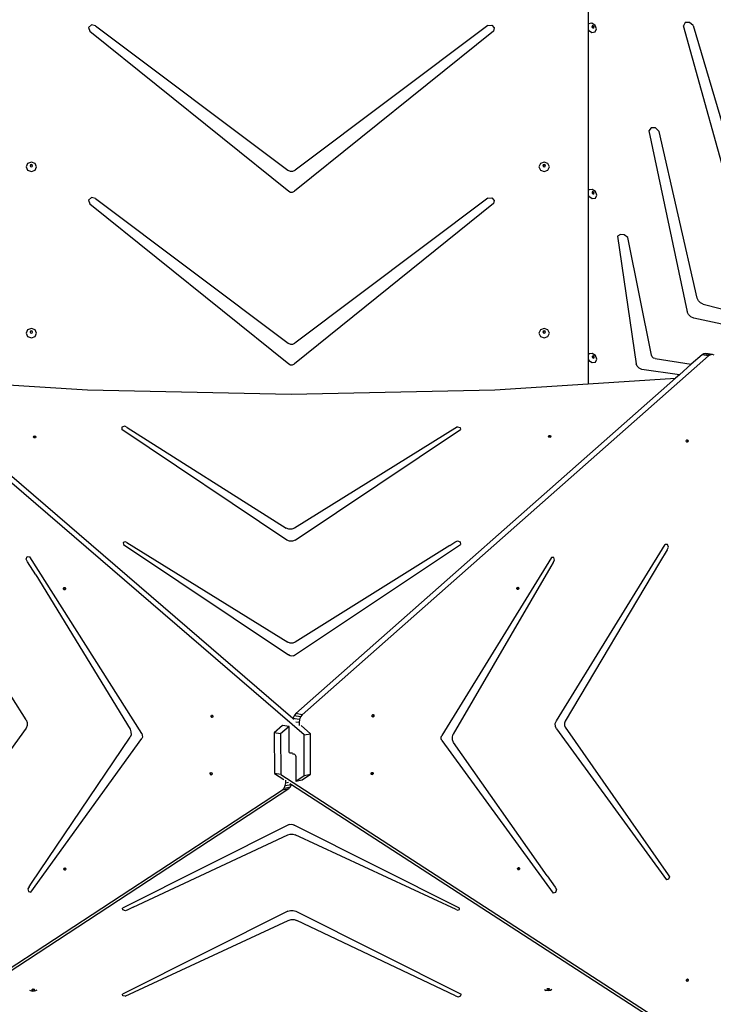
# Model space of a CAD drawing. Units: centimetres. Extents: x -1954 to 1094, y -7000 to -4743.
# Drawn here: x -838 to -739, y -5512 to -5372 of the extents above; entities that cross this region are included whole.
import ezdxf

# ---------------------------------------------------------------- set-up
doc = ezdxf.new("R2010")
doc.units = ezdxf.units.CM
doc.layers.add('VP-DIM', color=7, linetype='Continuous')
doc.layers.add('VP-HIC', color=6, linetype='Continuous')
doc.layers.add('VP-EQ', color=7, linetype='Continuous', true_color=0x8a3492)
doc.dimstyles.new('Strefa', dxfattribs={"dimtxt": 14, "dimasz": 20, "dimexe": 20, "dimexo": 50, "dimgap": 20, "dimtad": 0, "dimdec": 0, "dimzin": 0, "dimdsep": 46, "dimtxsty": 'Standard', "dimcen": 0.09, "dimadec": 0, "dimazin": 0, "dimtfac": 1, "dimtdec": 4, "dimtofl": 0, "dimtmove": 0, "dimatfit": 3, "dimfxl": 70, "dimfxlon": 1, "dimtolj": 1, "dimtzin": 0, "dimarcsym": 0})

# ---------------------------------------------------------------- blocks, each defined once
blk = doc.blocks.new('*D22')
at = {"layer": 'Defpoints', "color": 0}
for p in [(380.04, -4865.06), (-1093.93, -6213.81), (380.04, -6337.92)]:
    blk.add_point(p, dxfattribs=at)
at = {"layer": 'VP-DIM', "color": 0, "lineweight": -2}
for p, q in [((-1093.93, -4965.06), (-1093.93, -4815.06)), ((380.04, -4965.06), (380.04, -4815.06)), ((-1043.93, -4865.06), (-441.8, -4865.06)), ((330.04, -4865.06), (-301.8, -4865.06))]:
    blk.add_line(p, q, dxfattribs=at)
at = {"layer": 'VP-DIM', "color": 0}
for points in [[(-1043.93, -4856.72), (-1043.93, -4873.39), (-1093.93, -4865.06)], [(330.04, -4873.39), (330.04, -4856.72), (380.04, -4865.06)]]:
    blk.add_solid(points, dxfattribs=at)
at = {"layer": 'VP-DIM', "color": 0, "insert": (-371.8, -4865.06), "char_height": 30, "attachment_point": 5}
blk.add_mtext('\\A1;1475', dxfattribs=at)
blk = doc.blocks.new('*D24')
at = {"layer": 'Defpoints', "color": 0}
for p in [(-1010.13, -5236.3), (-271, -6829.39), (877.76, -6829.39)]:
    blk.add_point(p, dxfattribs=at)
at = {"layer": 'VP-DIM', "color": 0, "lineweight": -2}
for p, q in [((777.76, -5236.3), (927.76, -5236.3)), ((877.76, -5286.3), (877.76, -5962.85)), ((877.76, -6779.39), (877.76, -6102.85)), ((777.76, -6829.39), (927.76, -6829.39))]:
    blk.add_line(p, q, dxfattribs=at)
at = {"layer": 'VP-DIM', "color": 0}
for points in [[(886.1, -5286.3), (869.43, -5286.3), (877.76, -5236.3)], [(869.43, -6779.39), (886.1, -6779.39), (877.76, -6829.39)]]:
    blk.add_solid(points, dxfattribs=at)
at = {"layer": 'VP-DIM', "color": 0, "insert": (877.76, -6032.85), "char_height": 30, "attachment_point": 5, "rotation": 90}
blk.add_mtext('\\A1;1595', dxfattribs=at)
blk = doc.blocks.new('*D83')
at = {"layer": 'Defpoints', "color": 0}
for p in [(-1010.57, -5084.17), (-199.49, -7000.16), (1044.15, -7000.16)]:
    blk.add_point(p, dxfattribs=at)
at = {"layer": 'VP-DIM', "color": 0, "lineweight": -2}
for p, q in [((944.15, -5084.17), (1094.15, -5084.17)), ((1044.15, -5134.17), (1044.15, -5985.31)), ((1044.15, -6950.16), (1044.15, -6115.31)), ((944.15, -7000.16), (1094.15, -7000.16))]:
    blk.add_line(p, q, dxfattribs=at)
at = {"layer": 'VP-DIM', "color": 0}
for points in [[(1052.49, -5134.17), (1035.82, -5134.17), (1044.15, -5084.17)], [(1035.82, -6950.16), (1052.49, -6950.16), (1044.15, -7000.16)]]:
    blk.add_solid(points, dxfattribs=at)
at = {"layer": 'VP-DIM', "color": 0, "insert": (1044.15, -6050.31), "char_height": 30, "attachment_point": 5, "rotation": 90}
blk.add_mtext('\\A1;1916', dxfattribs=at)
blk = doc.blocks.new('*D84')
at = {"layer": 'Defpoints', "color": 0}
for p in [(542.72, -4793.02), (-1299.56, -6085.95), (542.72, -6417.08)]:
    blk.add_point(p, dxfattribs=at)
at = {"layer": 'VP-DIM', "color": 0, "lineweight": -2}
for p, q in [((-1299.56, -4893.02), (-1299.56, -4743.02)), ((542.72, -4893.02), (542.72, -4743.02)), ((-1249.56, -4793.02), (-437.03, -4793.02)), ((492.72, -4793.02), (-297.03, -4793.02))]:
    blk.add_line(p, q, dxfattribs=at)
at = {"layer": 'VP-DIM', "color": 0}
for points in [[(-1249.56, -4784.68), (-1249.56, -4801.35), (-1299.56, -4793.02)], [(492.72, -4801.35), (492.72, -4784.68), (542.72, -4793.02)]]:
    blk.add_solid(points, dxfattribs=at)
at = {"layer": 'VP-DIM', "color": 0, "insert": (-367.03, -4793.02), "char_height": 30, "attachment_point": 5}
blk.add_mtext('\\A1;1842', dxfattribs=at)
blk = doc.blocks.new('3445S2')
at = {"layer": 'VP-EQ', "color": 7}
for p, q in [((-837.61, -7457.03), (-837.61, -7466.22)), ((-837.06, -7466), (-837.53, -7466.07)), ((-836.58, -7466.31), (-837.06, -7466)), ((-823.81, -7465.88), (-824.07, -7466.36)), ((-823.21, -7465.87), (-823.81, -7465.88)), ((-822.68, -7466.32), (-823.21, -7465.87)), ((-908.17, -7466.24), (-908.58, -7466.62)), ((-908.58, -7466.62), (-908.41, -7467.12)), ((-908.41, -7467.12), (-880.14, -7489.85)), ((-907.59, -7466.36), (-908.17, -7466.24)), ((-907.59, -7466.36), (-880.26, -7486.85)), ((-851.03, -7467.1), (-879.31, -7489.85)), ((-851.85, -7466.34), (-879.2, -7486.85)), ((-851.85, -7466.34), (-851.3, -7466.29)), ((-851.3, -7466.29), (-850.93, -7466.64)), ((-850.93, -7466.64), (-851.03, -7467.1)), ((-837.53, -7466.07), (-837.61, -7466.22)), ((-837.61, -7466.22), (-837.61, -7466.8)), ((-837.61, -7466.8), (-837.53, -7466.99)), ((-837.61, -7466.8), (-837.61, -7489.84)), ((-837.53, -7466.99), (-837.06, -7467.3)), ((-837.05, -7466.42), (-837.07, -7466.46)), ((-837.07, -7466.46), (-837.03, -7466.58)), ((-837.06, -7467.3), (-836.58, -7467.22)), ((-837.03, -7466.36), (-837.05, -7466.42)), ((-836.97, -7466.4), (-837.05, -7466.42)), ((-836.91, -7466.35), (-837.03, -7466.36)), ((-837.03, -7466.58), (-836.91, -7466.66)), ((-836.86, -7466.48), (-836.97, -7466.4)), ((-836.8, -7466.42), (-836.91, -7466.35)), ((-836.91, -7466.66), (-836.83, -7466.64)), ((-836.81, -7466.6), (-836.86, -7466.48)), ((-836.83, -7466.64), (-836.81, -7466.6)), ((-836.83, -7466.64), (-836.8, -7466.64)), ((-836.75, -7466.54), (-836.8, -7466.42)), ((-836.8, -7466.64), (-836.75, -7466.54)), ((-836.39, -7466.81), (-836.58, -7466.31)), ((-836.58, -7467.22), (-836.39, -7466.81)), ((-815.23, -7498.13), (-824.07, -7466.36)), ((-822.68, -7466.32), (-813.64, -7496.91)), ((-828.64, -7480.84), (-828.96, -7481.29)), ((-828.96, -7481.29), (-823.51, -7506.95)), ((-828.02, -7480.86), (-828.64, -7480.84)), ((-827.5, -7481.35), (-828.02, -7480.86)), ((-822.09, -7505.03), (-827.5, -7481.35)), ((-917.22, -7485.93), (-917.44, -7486.39)), ((-917.44, -7486.39), (-917.22, -7486.85)), ((-916.69, -7485.74), (-917.22, -7485.93)), ((-917.22, -7486.85), (-916.69, -7487.04)), ((-916.81, -7486.11), (-916.87, -7486.22)), ((-916.87, -7486.22), (-916.85, -7486.25)), ((-916.81, -7486.18), (-916.85, -7486.25)), ((-916.85, -7486.25), (-916.81, -7486.33)), ((-916.69, -7486.07), (-916.81, -7486.11)), ((-916.69, -7486.13), (-916.81, -7486.18)), ((-916.81, -7486.33), (-916.69, -7486.38)), ((-916.16, -7485.93), (-916.69, -7485.74)), ((-916.56, -7486.11), (-916.69, -7486.07)), ((-916.56, -7486.18), (-916.69, -7486.13)), ((-916.69, -7486.38), (-916.56, -7486.33)), ((-916.69, -7487.04), (-916.16, -7486.85)), ((-916.51, -7486.22), (-916.56, -7486.11)), ((-916.52, -7486.25), (-916.56, -7486.18)), ((-916.56, -7486.33), (-916.52, -7486.25)), ((-916.52, -7486.25), (-916.51, -7486.22)), ((-915.94, -7486.39), (-916.16, -7485.93)), ((-916.16, -7486.85), (-915.94, -7486.39)), ((-880.26, -7486.85), (-879.92, -7487)), ((-879.54, -7487), (-879.2, -7486.85)), ((-844.38, -7485.93), (-844.6, -7486.39)), ((-844.6, -7486.39), (-844.38, -7486.85)), ((-843.85, -7485.74), (-844.38, -7485.93)), ((-844.38, -7486.85), (-843.85, -7487.04)), ((-843.97, -7486.11), (-844.03, -7486.22)), ((-844.03, -7486.22), (-844.01, -7486.25)), ((-843.97, -7486.18), (-844.01, -7486.25)), ((-844.01, -7486.25), (-843.97, -7486.33)), ((-843.85, -7486.07), (-843.97, -7486.11)), ((-843.85, -7486.13), (-843.97, -7486.18)), ((-843.97, -7486.33), (-843.85, -7486.38)), ((-843.32, -7485.93), (-843.85, -7485.74)), ((-843.72, -7486.11), (-843.85, -7486.07)), ((-843.72, -7486.18), (-843.85, -7486.13)), ((-843.85, -7486.38), (-843.72, -7486.33)), ((-843.85, -7487.04), (-843.32, -7486.85)), ((-843.67, -7486.22), (-843.72, -7486.11)), ((-843.68, -7486.25), (-843.72, -7486.18)), ((-843.72, -7486.33), (-843.68, -7486.25)), ((-843.68, -7486.25), (-843.67, -7486.22)), ((-843.1, -7486.39), (-843.32, -7485.93)), ((-843.32, -7486.85), (-843.1, -7486.39)), ((-879.92, -7487), (-879.54, -7487)), ((-837.52, -7489.65), (-837.61, -7489.84)), ((-837.04, -7489.58), (-837.52, -7489.65)), ((-836.57, -7489.89), (-837.04, -7489.58)), ((-908.17, -7490.75), (-908.58, -7491.13)), ((-908.58, -7491.13), (-908.41, -7491.63)), ((-907.59, -7490.87), (-908.17, -7490.75)), ((-907.59, -7490.87), (-880.2, -7511.4)), ((-880.14, -7489.85), (-879.88, -7489.98)), ((-879.88, -7489.98), (-879.58, -7489.98)), ((-879.58, -7489.98), (-879.31, -7489.85)), ((-851.85, -7490.85), (-879.26, -7511.4)), ((-851.85, -7490.85), (-851.3, -7490.8)), ((-851.3, -7490.8), (-850.93, -7491.15)), ((-850.93, -7491.15), (-851.03, -7491.61)), ((-837.61, -7489.84), (-837.61, -7490.34)), ((-837.61, -7490.34), (-837.51, -7490.57)), ((-837.61, -7490.34), (-837.61, -7513.18)), ((-837.51, -7490.57), (-837.04, -7490.88)), ((-837.03, -7490), (-837.05, -7490.05)), ((-837.05, -7490.05), (-837.01, -7490.17)), ((-837.04, -7490.88), (-836.57, -7490.81)), ((-837.01, -7489.95), (-837.03, -7490)), ((-836.95, -7489.99), (-837.03, -7490)), ((-836.89, -7489.93), (-837.01, -7489.95)), ((-837.01, -7490.17), (-836.89, -7490.24)), ((-836.84, -7490.06), (-836.95, -7489.99)), ((-836.78, -7490), (-836.89, -7489.93)), ((-836.89, -7490.24), (-836.81, -7490.23)), ((-836.79, -7490.18), (-836.84, -7490.06)), ((-836.81, -7490.23), (-836.79, -7490.18)), ((-836.81, -7490.23), (-836.78, -7490.22)), ((-836.73, -7490.13), (-836.78, -7490)), ((-836.78, -7490.22), (-836.73, -7490.13)), ((-836.37, -7490.4), (-836.57, -7489.89)), ((-836.57, -7490.81), (-836.37, -7490.4)), ((-908.41, -7491.63), (-880.14, -7514.36)), ((-851.03, -7491.61), (-879.31, -7514.36)), ((-833.01, -7495.99), (-833.42, -7496.25)), ((-833.42, -7496.25), (-830.79, -7514.33)), ((-832.46, -7496.05), (-833.01, -7495.99)), ((-831.96, -7496.41), (-832.46, -7496.05)), ((-828.59, -7513.14), (-831.96, -7496.41)), ((-821.92, -7505.4), (-822.09, -7505.03)), ((-821.63, -7505.7), (-821.92, -7505.4)), ((-821.26, -7505.88), (-821.63, -7505.7)), ((-821.26, -7505.88), (-797.04, -7512.05)), ((-823.33, -7507.35), (-823.51, -7506.95)), ((-823.01, -7507.68), (-823.33, -7507.35)), ((-822.6, -7507.86), (-823.01, -7507.68)), ((-796.99, -7513.32), (-822.6, -7507.86)), ((-916.69, -7509.34), (-917.22, -7509.53)), ((-916.16, -7509.53), (-916.69, -7509.34)), ((-843.85, -7509.34), (-844.38, -7509.53)), ((-843.32, -7509.53), (-843.85, -7509.34)), ((-917.22, -7509.53), (-917.44, -7509.99)), ((-917.44, -7509.99), (-917.22, -7510.45)), ((-917.22, -7510.45), (-916.69, -7510.64)), ((-916.81, -7509.71), (-916.87, -7509.82)), ((-916.87, -7509.82), (-916.85, -7509.86)), ((-916.81, -7509.78), (-916.85, -7509.86)), ((-916.85, -7509.86), (-916.81, -7509.93)), ((-916.69, -7509.67), (-916.81, -7509.71)), ((-916.69, -7509.73), (-916.81, -7509.78)), ((-916.81, -7509.93), (-916.69, -7509.98)), ((-916.56, -7509.71), (-916.69, -7509.67)), ((-916.56, -7509.78), (-916.69, -7509.73)), ((-916.69, -7509.98), (-916.56, -7509.93)), ((-916.69, -7510.64), (-916.16, -7510.45)), ((-916.51, -7509.82), (-916.56, -7509.71)), ((-916.52, -7509.86), (-916.56, -7509.78)), ((-916.56, -7509.93), (-916.52, -7509.86)), ((-916.52, -7509.86), (-916.51, -7509.82)), ((-915.94, -7509.99), (-916.16, -7509.53)), ((-916.16, -7510.45), (-915.94, -7509.99)), ((-844.38, -7509.53), (-844.6, -7509.99)), ((-844.6, -7509.99), (-844.38, -7510.45)), ((-844.38, -7510.45), (-843.85, -7510.64)), ((-843.97, -7509.71), (-844.03, -7509.82)), ((-844.03, -7509.82), (-844.01, -7509.86)), ((-843.97, -7509.78), (-844.01, -7509.86)), ((-844.01, -7509.86), (-843.97, -7509.93)), ((-843.85, -7509.67), (-843.97, -7509.71)), ((-843.85, -7509.73), (-843.97, -7509.78)), ((-843.97, -7509.93), (-843.85, -7509.98)), ((-843.72, -7509.71), (-843.85, -7509.67)), ((-843.72, -7509.78), (-843.85, -7509.73)), ((-843.85, -7509.98), (-843.72, -7509.93)), ((-843.85, -7510.64), (-843.32, -7510.45)), ((-843.67, -7509.82), (-843.72, -7509.71)), ((-843.68, -7509.86), (-843.72, -7509.78)), ((-843.72, -7509.93), (-843.68, -7509.86)), ((-843.68, -7509.86), (-843.67, -7509.82)), ((-843.1, -7509.99), (-843.32, -7509.53)), ((-843.32, -7510.45), (-843.1, -7509.99)), ((-880.2, -7511.4), (-879.9, -7511.54)), ((-879.9, -7511.54), (-879.56, -7511.54)), ((-879.56, -7511.54), (-879.26, -7511.4)), ((-820.49, -7513.22), (-878.2, -7564.17)), ((-837.5, -7512.95), (-837.61, -7513.18)), ((-837.61, -7513.18), (-837.61, -7513.59)), ((-837.02, -7512.88), (-837.5, -7512.95)), ((-837.02, -7513.3), (-837.04, -7513.34)), ((-837.04, -7513.34), (-836.99, -7513.46)), ((-836.55, -7513.19), (-837.02, -7512.88)), ((-836.99, -7513.24), (-837.02, -7513.3)), ((-836.93, -7513.28), (-837.02, -7513.3)), ((-836.88, -7513.23), (-836.99, -7513.24)), ((-836.99, -7513.46), (-836.88, -7513.54)), ((-836.82, -7513.36), (-836.93, -7513.28)), ((-836.76, -7513.3), (-836.88, -7513.23)), ((-836.88, -7513.54), (-836.8, -7513.52)), ((-836.77, -7513.48), (-836.82, -7513.36)), ((-836.8, -7513.52), (-836.77, -7513.48)), ((-836.8, -7513.52), (-836.76, -7513.52)), ((-836.72, -7513.42), (-836.76, -7513.3)), ((-836.76, -7513.52), (-836.72, -7513.42)), ((-836.35, -7513.69), (-836.55, -7513.19)), ((-828.49, -7513.36), (-828.59, -7513.14)), ((-828.31, -7513.53), (-828.49, -7513.36)), ((-828.1, -7513.61), (-828.31, -7513.53)), ((-821.4, -7513.06), (-822.95, -7514.42)), ((-821.16, -7512.91), (-821.4, -7513.06)), ((-820.49, -7513.22), (-821.4, -7513.06)), ((-820.87, -7512.88), (-821.16, -7512.91)), ((-820.55, -7513.02), (-821.16, -7512.91)), ((-819.95, -7513.04), (-820.87, -7512.88)), ((-820.6, -7512.97), (-820.87, -7512.88)), ((-820.11, -7513.06), (-820.6, -7512.97)), ((-820.55, -7513.02), (-820.6, -7512.97)), ((-820.24, -7513.08), (-820.55, -7513.02)), ((-820.24, -7513.08), (-820.49, -7513.22)), ((-820.11, -7513.06), (-820.24, -7513.08)), ((-819.95, -7513.04), (-820.11, -7513.06)), ((-819.68, -7513.14), (-819.95, -7513.04)), ((-877.95, -7567.04), (-939.66, -7513.92)), ((-880.14, -7514.36), (-879.88, -7514.49)), ((-879.88, -7514.49), (-879.58, -7514.49)), ((-879.58, -7514.49), (-879.31, -7514.36)), ((-837.61, -7513.59), (-837.5, -7513.87)), ((-837.61, -7513.59), (-837.61, -7517.2)), ((-837.5, -7513.87), (-837.02, -7514.18)), ((-837.02, -7514.18), (-836.55, -7514.11)), ((-836.55, -7514.11), (-836.35, -7513.69)), ((-830.65, -7514.7), (-830.79, -7514.33)), ((-830.35, -7514.99), (-830.65, -7514.7)), ((-828.1, -7513.61), (-822.95, -7514.42)), ((-822.95, -7514.42), (-824.63, -7515.91)), ((-879.54, -7564.72), (-935.75, -7516.33)), ((-829.98, -7515.14), (-830.35, -7514.99)), ((-824.63, -7515.91), (-829.98, -7515.14)), ((-824.63, -7515.91), (-825.21, -7516.41)), ((-922.81, -7517.15), (-908.72, -7518.04)), ((-825.21, -7516.41), (-879.12, -7564.01)), ((-850.86, -7518.04), (-837.61, -7517.2)), ((-837.61, -7517.2), (-825.21, -7516.41)), ((-908.72, -7518.04), (-879.79, -7518.64)), ((-879.79, -7518.64), (-850.86, -7518.04)), ((-903.43, -7523.19), (-903.82, -7523.35)), ((-903.07, -7523.39), (-903.43, -7523.19)), ((-856.14, -7523.29), (-879.3, -7537.67)), ((-856.14, -7523.29), (-855.8, -7523.4)), ((-916.41, -7524.74), (-916.35, -7524.64)), ((-916.39, -7524.78), (-916.41, -7524.74)), ((-916.39, -7524.78), (-916.35, -7524.71)), ((-916.35, -7524.64), (-916.23, -7524.59)), ((-916.35, -7524.71), (-916.23, -7524.67)), ((-916.23, -7524.59), (-916.1, -7524.64)), ((-916.23, -7524.67), (-916.1, -7524.71)), ((-916.1, -7524.64), (-916.05, -7524.74)), ((-916.1, -7524.71), (-916.07, -7524.78)), ((-916.05, -7524.74), (-916.07, -7524.78)), ((-903.82, -7523.35), (-903.85, -7523.69)), ((-880.38, -7539.39), (-903.85, -7523.69)), ((-903.07, -7523.39), (-880.51, -7537.67)), ((-879.21, -7539.39), (-855.74, -7523.69)), ((-855.8, -7523.4), (-855.74, -7523.69)), ((-843.24, -7524.65), (-843.19, -7524.55)), ((-843.22, -7524.69), (-843.24, -7524.65)), ((-843.22, -7524.69), (-843.19, -7524.63)), ((-843.19, -7524.76), (-843.22, -7524.69)), ((-843.19, -7524.55), (-843.06, -7524.51)), ((-843.19, -7524.63), (-843.06, -7524.59)), ((-843.06, -7524.51), (-842.94, -7524.55)), ((-843.06, -7524.59), (-842.94, -7524.63)), ((-842.94, -7524.55), (-842.88, -7524.65)), ((-842.94, -7524.63), (-842.91, -7524.69)), ((-842.91, -7524.69), (-842.94, -7524.76)), ((-842.88, -7524.65), (-842.91, -7524.69)), ((-916.35, -7524.84), (-916.39, -7524.78)), ((-916.23, -7524.88), (-916.35, -7524.84)), ((-916.1, -7524.84), (-916.23, -7524.88)), ((-916.07, -7524.78), (-916.1, -7524.84)), ((-843.06, -7524.8), (-843.19, -7524.76)), ((-842.94, -7524.76), (-843.06, -7524.8)), ((-823.68, -7525.32), (-823.64, -7525.19)), ((-823.64, -7525.44), (-823.68, -7525.32)), ((-823.64, -7525.19), (-823.56, -7525.14)), ((-823.6, -7525.46), (-823.64, -7525.44)), ((-823.52, -7525.4), (-823.6, -7525.46)), ((-823.54, -7525.48), (-823.6, -7525.46)), ((-823.56, -7525.14), (-823.54, -7525.13)), ((-823.56, -7525.14), (-823.52, -7525.15)), ((-823.54, -7525.13), (-823.44, -7525.17)), ((-823.44, -7525.42), (-823.54, -7525.48)), ((-823.52, -7525.15), (-823.48, -7525.27)), ((-823.48, -7525.27), (-823.52, -7525.4)), ((-823.44, -7525.17), (-823.4, -7525.29)), ((-823.4, -7525.29), (-823.44, -7525.42)), ((-880.12, -7537.82), (-880.51, -7537.67)), ((-879.69, -7537.82), (-880.12, -7537.82)), ((-879.3, -7537.67), (-879.69, -7537.82)), ((-917.44, -7564.89), (-933.2, -7540.02)), ((-903.38, -7539.62), (-903.63, -7539.74)), ((-903.63, -7539.74), (-903.62, -7539.98)), ((-903.62, -7539.98), (-880.15, -7555.68)), ((-903.12, -7539.73), (-903.38, -7539.62)), ((-903.12, -7539.73), (-880.25, -7553.87)), ((-880.01, -7539.54), (-880.38, -7539.39)), ((-879.58, -7539.54), (-880.01, -7539.54)), ((-879.21, -7539.39), (-879.58, -7539.54)), ((-879.44, -7555.83), (-855.74, -7539.98)), ((-857.26, -7540.16), (-856.52, -7539.67)), ((-856.52, -7539.67), (-856.16, -7539.48)), ((-856.16, -7539.48), (-855.77, -7539.63)), ((-855.77, -7539.63), (-855.74, -7539.98)), ((-842.11, -7565.02), (-826.67, -7540)), ((-826.33, -7539.99), (-826.67, -7540)), ((-826.18, -7540.36), (-826.33, -7539.99)), ((-857.26, -7540.16), (-879.23, -7553.87)), ((-826.37, -7540.74), (-827.48, -7542.56)), ((-826.37, -7540.74), (-826.18, -7540.36)), ((-917.43, -7542.09), (-917.28, -7541.72)), ((-917.24, -7542.47), (-917.43, -7542.09)), ((-917.28, -7541.72), (-916.93, -7541.73)), ((-916.07, -7544.33), (-917.24, -7542.47)), ((-901.02, -7566.85), (-916.93, -7541.73)), ((-842.8, -7541.85), (-858.39, -7567.12)), ((-842.55, -7542.55), (-842.9, -7543.13)), ((-842.49, -7541.86), (-842.8, -7541.85)), ((-842.55, -7542.55), (-842.36, -7542.21)), ((-842.36, -7542.21), (-842.49, -7541.86)), ((-827.48, -7542.56), (-840.86, -7565.08)), ((-842.9, -7543.13), (-856.75, -7566.95)), ((-916.07, -7544.33), (-902.68, -7566.22)), ((-912.12, -7546.23), (-912.05, -7546.13)), ((-912.11, -7546.36), (-912.12, -7546.23)), ((-912.03, -7546.46), (-912.11, -7546.36)), ((-912.05, -7546.21), (-911.99, -7546.13)), ((-912.05, -7546.13), (-911.99, -7546.13)), ((-912.03, -7546.35), (-912.05, -7546.21)), ((-911.95, -7546.44), (-912.03, -7546.35)), ((-911.92, -7546.46), (-912.03, -7546.46)), ((-911.99, -7546.13), (-911.95, -7546.13)), ((-911.95, -7546.13), (-911.86, -7546.23)), ((-911.91, -7546.44), (-911.95, -7546.44)), ((-911.91, -7546.44), (-911.92, -7546.46)), ((-911.85, -7546.36), (-911.91, -7546.44)), ((-911.86, -7546.23), (-911.85, -7546.36)), ((-847.73, -7546.25), (-847.69, -7546.12)), ((-847.69, -7546.37), (-847.73, -7546.25)), ((-847.69, -7546.12), (-847.61, -7546.07)), ((-847.65, -7546.39), (-847.69, -7546.37)), ((-847.57, -7546.34), (-847.65, -7546.39)), ((-847.59, -7546.41), (-847.65, -7546.39)), ((-847.61, -7546.07), (-847.59, -7546.06)), ((-847.61, -7546.07), (-847.57, -7546.09)), ((-847.59, -7546.06), (-847.49, -7546.1)), ((-847.49, -7546.35), (-847.59, -7546.41)), ((-847.57, -7546.09), (-847.53, -7546.21)), ((-847.53, -7546.21), (-847.57, -7546.34)), ((-847.49, -7546.1), (-847.45, -7546.22)), ((-847.45, -7546.22), (-847.49, -7546.35)), ((-879.92, -7553.99), (-880.25, -7553.87)), ((-879.56, -7553.99), (-879.92, -7553.99)), ((-879.23, -7553.87), (-879.56, -7553.99)), ((-879.95, -7555.82), (-880.15, -7555.68)), ((-879.7, -7555.87), (-879.95, -7555.82)), ((-879.44, -7555.83), (-879.7, -7555.87)), ((-917.44, -7564.89), (-917.29, -7565.28)), ((-891.17, -7564.32), (-891.1, -7564.23)), ((-891.16, -7564.46), (-891.17, -7564.32)), ((-891.07, -7564.55), (-891.16, -7564.46)), ((-891.1, -7564.23), (-891.03, -7564.23)), ((-891.09, -7564.31), (-891.03, -7564.23)), ((-891.08, -7564.44), (-891.09, -7564.31)), ((-890.99, -7564.54), (-891.08, -7564.44)), ((-890.96, -7564.55), (-891.07, -7564.55)), ((-891.03, -7564.23), (-890.99, -7564.22)), ((-890.99, -7564.22), (-890.9, -7564.32)), ((-890.95, -7564.54), (-890.99, -7564.54)), ((-890.95, -7564.54), (-890.96, -7564.55)), ((-890.89, -7564.46), (-890.95, -7564.54)), ((-890.9, -7564.32), (-890.89, -7564.46)), ((-879.37, -7564.31), (-879.54, -7564.71)), ((-878.62, -7564.87), (-879.54, -7564.71)), ((-879.54, -7564.71), (-879.54, -7564.72)), ((-879.36, -7564.87), (-879.54, -7564.72)), ((-879.12, -7564.01), (-879.37, -7564.31)), ((-878.45, -7564.47), (-879.37, -7564.31)), ((-878.2, -7564.17), (-879.12, -7564.01)), ((-878.67, -7565.29), (-879.1, -7565.21)), ((-878.62, -7564.87), (-878.67, -7565.29)), ((-878.45, -7564.47), (-878.62, -7564.87)), ((-878.2, -7564.17), (-878.45, -7564.47)), ((-868.3, -7564.34), (-868.26, -7564.21)), ((-868.26, -7564.46), (-868.3, -7564.34)), ((-868.26, -7564.21), (-868.18, -7564.16)), ((-868.22, -7564.48), (-868.26, -7564.46)), ((-868.14, -7564.43), (-868.22, -7564.48)), ((-868.16, -7564.5), (-868.22, -7564.48)), ((-868.18, -7564.16), (-868.16, -7564.15)), ((-868.18, -7564.16), (-868.14, -7564.18)), ((-868.16, -7564.15), (-868.06, -7564.19)), ((-868.06, -7564.44), (-868.16, -7564.5)), ((-868.14, -7564.18), (-868.1, -7564.3)), ((-868.1, -7564.3), (-868.14, -7564.43)), ((-868.06, -7564.19), (-868.02, -7564.31)), ((-868.02, -7564.31), (-868.06, -7564.44)), ((-842.26, -7565.41), (-842.11, -7565.02)), ((-840.86, -7565.08), (-840.96, -7565.37)), ((-917.44, -7566.06), (-933.03, -7587.63)), ((-917.29, -7565.7), (-917.44, -7566.06)), ((-917.29, -7565.28), (-917.29, -7565.7)), ((-902.68, -7566.22), (-902.54, -7566.6)), ((-902.54, -7566.6), (-902.53, -7567.01)), ((-881.01, -7565.68), (-882.19, -7566.72)), ((-880.09, -7565.84), (-881.28, -7566.88)), ((-880.09, -7565.84), (-881.01, -7565.68)), ((-880.08, -7569.34), (-880.09, -7565.84)), ((-878.67, -7565.29), (-878.67, -7565.69)), ((-877.05, -7566.86), (-878.38, -7565.72)), ((-842.25, -7565.82), (-842.26, -7565.41)), ((-842.1, -7566.18), (-842.25, -7565.82)), ((-842.1, -7566.18), (-826.45, -7587.62)), ((-840.96, -7565.37), (-840.96, -7565.68)), ((-840.96, -7565.68), (-840.85, -7565.95)), ((-840.85, -7565.95), (-826.24, -7586.91)), ((-916.77, -7589.34), (-901.02, -7567.56)), ((-916.67, -7588.09), (-902.67, -7567.36)), ((-902.53, -7567.01), (-902.67, -7567.36)), ((-901.02, -7566.85), (-900.93, -7567.09)), ((-900.92, -7567.34), (-901.02, -7567.56)), ((-900.93, -7567.09), (-900.92, -7567.34)), ((-881.28, -7566.88), (-882.19, -7566.72)), ((-882.19, -7566.72), (-882.17, -7572.49)), ((-881.28, -7566.88), (-881.25, -7572.66)), ((-877.95, -7567.04), (-877.05, -7566.86)), ((-877.93, -7572.81), (-877.95, -7567.04)), ((-877.03, -7572.63), (-877.05, -7566.86)), ((-858.48, -7567.35), (-858.39, -7567.12)), ((-858.48, -7567.61), (-858.48, -7567.35)), ((-858.39, -7567.82), (-858.48, -7567.61)), ((-858.39, -7567.82), (-842.58, -7589.48)), ((-856.88, -7567.33), (-856.75, -7566.95)), ((-856.88, -7567.74), (-856.88, -7567.33)), ((-856.73, -7568.09), (-856.88, -7567.74)), ((-880.06, -7569.48), (-880.08, -7569.34)), ((-843.44, -7587.06), (-856.73, -7568.09)), ((-880, -7569.57), (-880.06, -7569.48)), ((-879.94, -7569.62), (-880, -7569.57)), ((-879.82, -7569.64), (-879.94, -7569.62)), ((-879.93, -7569.62), (-879.94, -7569.62)), ((-879.82, -7569.64), (-879.93, -7569.62)), ((-879.59, -7569.61), (-879.82, -7569.64)), ((-879.59, -7569.72), (-879.4, -7569.74)), ((-879.4, -7569.74), (-879.29, -7569.78)), ((-879.29, -7569.78), (-879.21, -7569.85)), ((-879.21, -7569.85), (-879.16, -7569.95)), ((-879.16, -7569.95), (-879.14, -7570.09)), ((-879.14, -7570.09), (-879.13, -7573.59)), ((-891.31, -7572.53), (-891.27, -7572.41)), ((-891.26, -7572.66), (-891.31, -7572.53)), ((-891.27, -7572.41), (-891.16, -7572.37)), ((-891.16, -7572.73), (-891.26, -7572.66)), ((-891.23, -7572.52), (-891.19, -7572.4)), ((-891.19, -7572.65), (-891.23, -7572.52)), ((-891.19, -7572.4), (-891.15, -7572.38)), ((-891.1, -7572.7), (-891.19, -7572.65)), ((-891.16, -7572.37), (-891.15, -7572.38)), ((-891.1, -7572.7), (-891.16, -7572.73)), ((-891.15, -7572.38), (-891.06, -7572.43)), ((-891.06, -7572.68), (-891.1, -7572.7)), ((-891.06, -7572.43), (-891.02, -7572.56)), ((-891.02, -7572.56), (-891.06, -7572.68)), ((-882.17, -7572.49), (-880.81, -7573.37)), ((-881.25, -7572.66), (-882.17, -7572.49)), ((-881.25, -7572.66), (-820.02, -7612.29)), ((-880.56, -7573.83), (-880.56, -7573.45)), ((-879.13, -7573.59), (-877.93, -7572.81)), ((-879.13, -7573.59), (-878.22, -7573.42)), ((-878.22, -7573.42), (-877.03, -7572.63)), ((-877.93, -7572.81), (-877.03, -7572.63)), ((-868.42, -7572.49), (-868.35, -7572.37)), ((-868.41, -7572.62), (-868.42, -7572.49)), ((-868.35, -7572.67), (-868.41, -7572.62)), ((-868.35, -7572.37), (-868.29, -7572.36)), ((-868.29, -7572.66), (-868.35, -7572.67)), ((-868.32, -7572.7), (-868.35, -7572.67)), ((-868.21, -7572.67), (-868.32, -7572.7)), ((-868.29, -7572.36), (-868.24, -7572.35)), ((-868.29, -7572.36), (-868.24, -7572.41)), ((-868.23, -7572.54), (-868.29, -7572.66)), ((-868.24, -7572.35), (-868.16, -7572.43)), ((-868.24, -7572.41), (-868.23, -7572.54)), ((-868.15, -7572.56), (-868.21, -7572.67)), ((-868.16, -7572.43), (-868.15, -7572.56)), ((-939.31, -7612.97), (-881.04, -7574.84)), ((-932.91, -7609.2), (-880.13, -7574.66)), ((-881.04, -7574.84), (-880.79, -7574.59)), ((-881.04, -7574.84), (-880.13, -7574.66)), ((-880.79, -7574.59), (-880.62, -7574.23)), ((-880.79, -7574.59), (-879.88, -7574.42)), ((-880.62, -7574.23), (-880.56, -7573.83)), ((-880.62, -7574.23), (-879.74, -7574.06)), ((-880.56, -7573.83), (-880.17, -7573.75)), ((-880.13, -7574.66), (-879.88, -7574.42)), ((-879.98, -7573.91), (-879.74, -7574.06)), ((-879.88, -7574.42), (-879.72, -7574.08)), ((-879.74, -7574.06), (-879.72, -7574.08)), ((-879.72, -7574.08), (-825.37, -7609.26)), ((-880.05, -7579.74), (-903.75, -7591.63)), ((-880.05, -7579.74), (-879.79, -7579.71)), ((-879.79, -7579.71), (-879.53, -7579.75)), ((-879.53, -7579.75), (-879.34, -7579.85)), ((-855.87, -7591.63), (-879.34, -7579.85)), ((-902.23, -7591.49), (-880.25, -7581.21)), ((-880.25, -7581.21), (-879.93, -7581.12)), ((-879.93, -7581.12), (-879.57, -7581.12)), ((-879.57, -7581.12), (-879.24, -7581.21)), ((-856.36, -7591.82), (-879.24, -7581.21)), ((-912.07, -7586.05), (-912.03, -7585.93)), ((-912.03, -7586.18), (-912.07, -7586.05)), ((-912.03, -7585.93), (-911.93, -7585.89)), ((-911.93, -7586.24), (-912.03, -7586.18)), ((-912, -7586.04), (-911.95, -7585.92)), ((-911.95, -7586.17), (-912, -7586.04)), ((-911.95, -7585.92), (-911.92, -7585.9)), ((-911.87, -7586.22), (-911.95, -7586.17)), ((-911.93, -7585.89), (-911.92, -7585.9)), ((-911.87, -7586.22), (-911.93, -7586.24)), ((-911.92, -7585.9), (-911.83, -7585.95)), ((-911.83, -7586.2), (-911.87, -7586.22)), ((-911.83, -7585.95), (-911.79, -7586.08)), ((-911.79, -7586.08), (-911.83, -7586.2)), ((-847.62, -7586), (-847.55, -7585.89)), ((-847.61, -7586.13), (-847.62, -7586)), ((-847.56, -7586.18), (-847.61, -7586.13)), ((-847.5, -7586.17), (-847.56, -7586.18)), ((-847.53, -7586.21), (-847.56, -7586.18)), ((-847.55, -7585.89), (-847.5, -7585.87)), ((-847.42, -7586.19), (-847.53, -7586.21)), ((-847.5, -7585.87), (-847.45, -7585.86)), ((-847.5, -7585.87), (-847.44, -7585.92)), ((-847.43, -7586.06), (-847.5, -7586.17)), ((-847.45, -7585.86), (-847.36, -7585.94)), ((-847.44, -7585.92), (-847.43, -7586.06)), ((-847.35, -7586.07), (-847.42, -7586.19)), ((-847.36, -7585.94), (-847.35, -7586.07)), ((-843.44, -7587.06), (-842.28, -7588.66)), ((-826.16, -7587.53), (-826.45, -7587.62)), ((-826.24, -7586.91), (-826.06, -7587.18)), ((-826.06, -7587.18), (-826.16, -7587.53)), ((-917.02, -7588.6), (-917.21, -7588.89)), ((-917.21, -7588.89), (-917.08, -7589.27)), ((-917.02, -7588.6), (-916.67, -7588.09)), ((-842.28, -7588.66), (-842.08, -7589)), ((-842.08, -7589), (-842.23, -7589.41)), ((-917.08, -7589.27), (-916.77, -7589.34)), ((-842.23, -7589.41), (-842.58, -7589.48)), ((-903.72, -7591.89), (-903.75, -7591.63)), ((-902.23, -7591.49), (-902.97, -7591.86)), ((-856.36, -7591.82), (-856.1, -7591.9)), ((-856.1, -7591.9), (-855.85, -7591.8)), ((-855.85, -7591.8), (-855.87, -7591.63)), ((-880.28, -7592.07), (-903.75, -7603.84)), ((-903.33, -7592), (-903.72, -7591.89)), ((-902.97, -7591.86), (-903.33, -7592)), ((-880.28, -7592.07), (-879.9, -7591.96)), ((-879.9, -7591.96), (-879.48, -7591.96)), ((-879.48, -7591.96), (-879.11, -7592.07)), ((-879.11, -7592.07), (-855.64, -7603.84)), ((-903.35, -7604.14), (-880.19, -7593.36)), ((-880.19, -7593.36), (-879.8, -7593.25)), ((-879.8, -7593.25), (-879.37, -7593.25)), ((-879.37, -7593.25), (-878.98, -7593.36)), ((-856.42, -7604.07), (-878.98, -7593.36)), ((-823.64, -7601.82), (-823.57, -7601.71)), ((-823.63, -7601.95), (-823.64, -7601.82)), ((-823.58, -7602.01), (-823.63, -7601.95)), ((-823.52, -7601.99), (-823.58, -7602.01)), ((-823.55, -7602.03), (-823.58, -7602.01)), ((-823.57, -7601.71), (-823.52, -7601.7)), ((-823.44, -7602.01), (-823.55, -7602.03)), ((-823.52, -7601.7), (-823.47, -7601.68)), ((-823.52, -7601.7), (-823.46, -7601.75)), ((-823.45, -7601.88), (-823.52, -7601.99)), ((-823.47, -7601.68), (-823.38, -7601.76)), ((-823.46, -7601.75), (-823.45, -7601.88)), ((-823.37, -7601.89), (-823.44, -7602.01)), ((-823.38, -7601.76), (-823.37, -7601.89)), ((-916.94, -7603.26), (-916.73, -7603.38)), ((-916.42, -7603.45), (-916.73, -7603.38)), ((-916.6, -7603.19), (-916.57, -7603.14)), ((-916.55, -7603.27), (-916.6, -7603.19)), ((-916.57, -7603.14), (-916.55, -7603.12)), ((-916.55, -7603.17), (-916.57, -7603.14)), ((-916.55, -7603.12), (-916.42, -7603.09)), ((-916.42, -7603.2), (-916.55, -7603.17)), ((-916.42, -7603.3), (-916.55, -7603.27)), ((-916.42, -7603.09), (-916.3, -7603.12)), ((-916.3, -7603.17), (-916.42, -7603.2)), ((-916.3, -7603.27), (-916.42, -7603.3)), ((-916.12, -7603.38), (-916.42, -7603.45)), ((-916.3, -7603.12), (-916.28, -7603.14)), ((-916.28, -7603.14), (-916.3, -7603.17)), ((-916.24, -7603.19), (-916.3, -7603.27)), ((-916.28, -7603.14), (-916.24, -7603.19)), ((-915.91, -7603.26), (-916.12, -7603.38)), ((-903.69, -7604.06), (-903.75, -7603.84)), ((-903.35, -7604.14), (-903.69, -7604.06)), ((-856.42, -7604.07), (-856.06, -7604.22)), ((-856.06, -7604.22), (-855.67, -7604.1)), ((-855.67, -7604.1), (-855.64, -7603.84)), ((-843.78, -7603.2), (-843.56, -7603.31)), ((-843.26, -7603.39), (-843.56, -7603.31)), ((-843.44, -7603.13), (-843.4, -7603.08)), ((-843.39, -7603.21), (-843.44, -7603.13)), ((-843.4, -7603.08), (-843.39, -7603.06)), ((-843.39, -7603.1), (-843.4, -7603.08)), ((-843.39, -7603.06), (-843.26, -7603.03)), ((-843.26, -7603.14), (-843.39, -7603.1)), ((-843.26, -7603.24), (-843.39, -7603.21)), ((-843.26, -7603.03), (-843.13, -7603.06)), ((-843.13, -7603.1), (-843.26, -7603.14)), ((-843.13, -7603.21), (-843.26, -7603.24)), ((-842.96, -7603.31), (-843.26, -7603.39)), ((-843.13, -7603.06), (-843.12, -7603.08)), ((-843.12, -7603.08), (-843.13, -7603.1)), ((-843.08, -7603.13), (-843.13, -7603.21)), ((-843.12, -7603.08), (-843.08, -7603.13)), ((-842.74, -7603.2), (-842.96, -7603.31))]:
    blk.add_line(p, q, dxfattribs=at)
blk = doc.blocks.new('3445S2_2D')
at = {"layer": 'VP-EQ', "color": 0}
blk.add_blockref('3445S2', (80.62, 2093.55), dxfattribs=at)

msp = doc.modelspace()

# ---------------------------------------------------------------- linework, layer by layer
at = {"layer": 'VP-HIC', "color": 30}
msp.add_lwpolyline([(-964.65, -5426.61), (-964.65, -5511.81, 0.414214), (-754.65, -5721.81), (-661.6, -5721.81, 0.414214), (-451.6, -5511.81), (-451.6, -5426.61, 0.414214), (-661.6, -5216.61), (-754.65, -5216.61, 0.414214)], format="xyb", close=True, dxfattribs=at)

# ---------------------------------------------------------------- block references
at = {"layer": 'VP-EQ', "color": 0}
msp.add_blockref('3445S2_2D', (0, 0), dxfattribs=at)

# ---------------------------------------------------------------- dimensions: what is measured, and where the dimension line sits
at = {"layer": 'VP-DIM', "color": 0}
dim = msp.add_linear_dim(base=(542.72, -4793.02), p1=(-1299.56, -6085.95), p2=(542.72, -6417.08), dimstyle='Strefa', override={"dimtxt": 30, "dimasz": 50, "dimexe": 50, "dimexo": 80, "dimfxl": 100}, dxfattribs=at)
dim.commit()
dim.dimension.update_dxf_attribs({"geometry": '*D84', "text_midpoint": (-367.03, -4793.02), "dimtype": 160})
dim = msp.add_linear_dim(base=(380.04, -4865.06), p1=(-1093.93, -6213.81), p2=(380.04, -6337.92), text='1475', dimstyle='Strefa', override={"dimtxt": 30, "dimasz": 50, "dimexe": 50, "dimexo": 80, "dimfxl": 100}, dxfattribs=at)
dim.commit()
dim.dimension.update_dxf_attribs({"geometry": '*D22', "text_midpoint": (-371.8, -4865.06), "dimtype": 160})
dim = msp.add_linear_dim(base=(1044.15, -7000.16), p1=(-1010.57, -5084.17), p2=(-199.49, -7000.16), angle=90, dimstyle='Strefa', override={"dimtxt": 30, "dimasz": 50, "dimexe": 50, "dimexo": 80, "dimfxl": 100}, dxfattribs=at)
dim.commit()
dim.dimension.update_dxf_attribs({"geometry": '*D83', "text_midpoint": (1044.15, -6050.31), "dimtype": 160})
dim = msp.add_linear_dim(base=(877.76, -6829.39), p1=(-1010.13, -5236.3), p2=(-271, -6829.39), angle=90, text='1595', dimstyle='Strefa', override={"dimtxt": 30, "dimasz": 50, "dimexe": 50, "dimexo": 80, "dimfxl": 100}, dxfattribs=at)
dim.commit()
dim.dimension.update_dxf_attribs({"geometry": '*D24', "text_midpoint": (877.76, -6032.85)})

doc.saveas('drawing.dxf')
